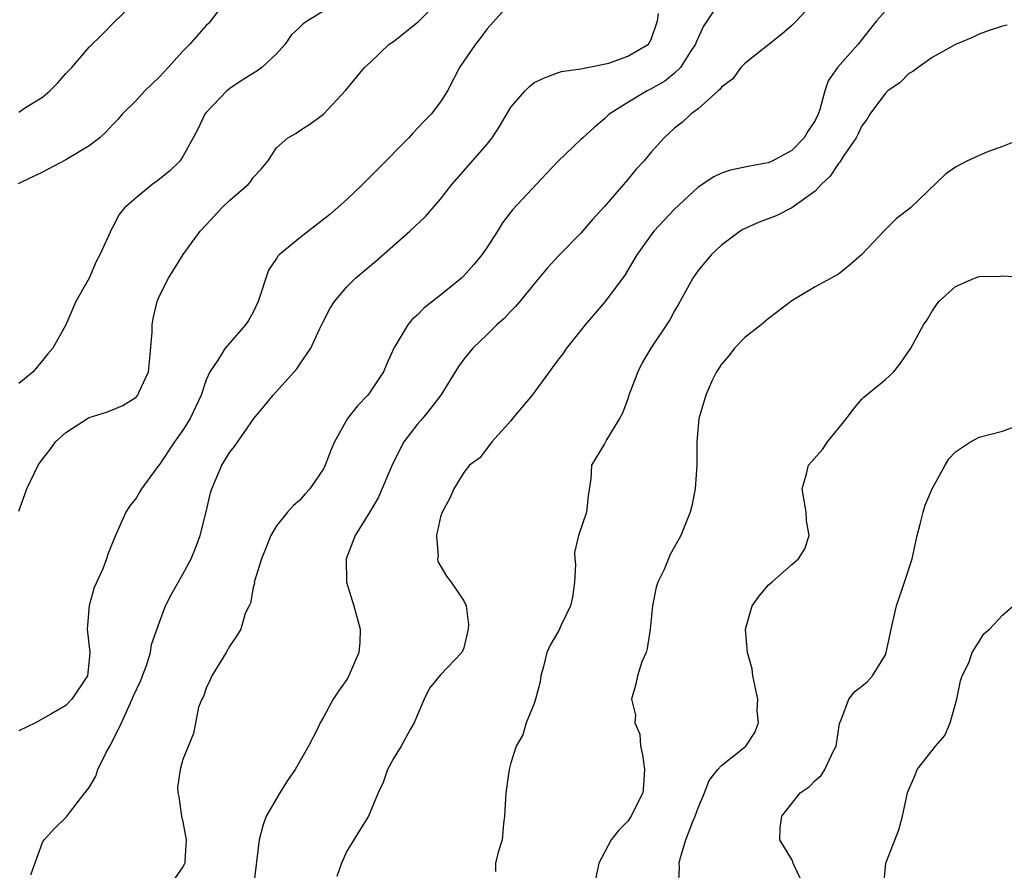
# Model space of a CAD drawing. Units: inches. Extents: x 2604000 to 2607000, y 1506000 to 1509000.
# Drawn here: x 2604237 to 2604321, y 1508578 to 1508651 of the extents above; entities that cross this region are included whole.
import ezdxf

# ---------------------------------------------------------------- set-up
doc = ezdxf.new("R2010")
doc.units = ezdxf.units.IN
doc.header["$MEASUREMENT"] = 0
doc.layers.add('LD26041506_2ft', color=71, linetype='Continuous')

msp = doc.modelspace()

# ---------------------------------------------------------------- linework, layer by layer
at = {"layer": 'LD26041506_2ft'}
for points, elevation in [([(2604254.895, 1508653), (2604253.206, 1508650.794), (2604253, 1508650.585), (2604251.594, 1508649), (2604251, 1508648.404), (2604249.736, 1508647), (2604249, 1508646.211), (2604247.753, 1508645), (2604247, 1508644.174), (2604245.826, 1508643), (2604245.454, 1508642.546), (2604245, 1508642.089), (2604244.48, 1508641.52), (2604243.901, 1508641), (2604243, 1508640.317), (2604241, 1508639.097), (2604239, 1508638.06), (2604237.167, 1508637.167), (2604236.932, 1508637.068)], 8372), ([(2604237, 1508609.067), (2604237.488, 1508610.512), (2604237.67, 1508611), (2604238.63, 1508613), (2604239, 1508613.525), (2604239.654, 1508614.346), (2604240.119, 1508615), (2604241, 1508615.805), (2604242.939, 1508617.062), (2604243, 1508617.093), (2604244.467, 1508617.533), (2604245, 1508617.729), (2604245.885, 1508618.115), (2604247, 1508618.837), (2604247.145, 1508619), (2604247.232, 1508619.232), (2604248.051, 1508621), (2604248.152, 1508621.848), (2604248.378, 1508624.378), (2604248.376, 1508625), (2604248.458, 1508625.542), (2604248.804, 1508627), (2604249, 1508627.498), (2604249.766, 1508629), (2604251.022, 1508631.022), (2604252.482, 1508633), (2604253, 1508633.544), (2604254.316, 1508635), (2604255, 1508635.665), (2604256.568, 1508637), (2604256.77, 1508637.23), (2604257, 1508637.606), (2604257.695, 1508638.305), (2604258.255, 1508639), (2604259, 1508640.132), (2604259.972, 1508641), (2604260.642, 1508641.358), (2604261, 1508641.614), (2604261.854, 1508642.146), (2604263.015, 1508643), (2604264.929, 1508645.07), (2604266.499, 1508647), (2604267, 1508647.426), (2604268.63, 1508649), (2604269, 1508649.225), (2604271.11, 1508650.89), (2604273, 1508652.835)], 8368), ([(2604237, 1508643.183), (2604237.571, 1508643.571), (2604239, 1508644.455), (2604239.626, 1508645), (2604240.31, 1508645.69), (2604241, 1508646.478), (2604241.503, 1508647), (2604243, 1508648.747), (2604244.141, 1508649.859), (2604245.14, 1508650.859), (2604247, 1508652.654)], 8374), ([(2604279, 1508652.564), (2604277, 1508650.293), (2604276.451, 1508649.549), (2604275.982, 1508649), (2604274.632, 1508647), (2604273.611, 1508645), (2604273, 1508644.075), (2604272.202, 1508643), (2604271.602, 1508642.398), (2604270.627, 1508641.373), (2604270.293, 1508641), (2604267.676, 1508638.324), (2604266.337, 1508637), (2604265, 1508635.727), (2604263.557, 1508634.443), (2604261, 1508632.452), (2604259.236, 1508631), (2604259.121, 1508630.879), (2604259, 1508630.667), (2604258.324, 1508629.675), (2604258.077, 1508629), (2604257.669, 1508627.669), (2604257.43, 1508627), (2604257, 1508626.082), (2604256.618, 1508625.382), (2604256.36, 1508625), (2604255, 1508623.467), (2604254.603, 1508623), (2604253.995, 1508621.995), (2604253.309, 1508621), (2604253, 1508620.312), (2604252.559, 1508619), (2604251.633, 1508617), (2604251, 1508616), (2604250.271, 1508615), (2604249, 1508613.055), (2604248.783, 1508612.783), (2604247.46, 1508611), (2604247.303, 1508610.697), (2604247, 1508610.195), (2604246.474, 1508609.526), (2604246.122, 1508609), (2604245.453, 1508607.453), (2604245.238, 1508607), (2604244.591, 1508605.409), (2604244.472, 1508605), (2604244.166, 1508604.166), (2604243.433, 1508602.567), (2604242.989, 1508601.011), (2604242.814, 1508599), (2604243.044, 1508597), (2604243, 1508596.384), (2604242.862, 1508595), (2604241.529, 1508593), (2604241, 1508592.462), (2604239.734, 1508591.734), (2604238.402, 1508591), (2604237, 1508590.317)], 8366), ([(2604297, 1508652.865), (2604295.467, 1508650.533), (2604295, 1508649.546), (2604294.84, 1508649.16), (2604294.794, 1508649), (2604294.358, 1508648.358), (2604293.494, 1508647), (2604293, 1508646.52), (2604292.163, 1508645.837), (2604291, 1508645.172), (2604290.653, 1508645), (2604289, 1508644.015), (2604287.402, 1508643), (2604287, 1508642.62), (2604286.116, 1508641.883), (2604285.15, 1508641), (2604285, 1508640.838), (2604283.057, 1508639), (2604282.048, 1508637.952), (2604279.154, 1508634.846), (2604278.291, 1508633.71), (2604277.865, 1508633), (2604277, 1508631.652), (2604276.547, 1508631), (2604275.85, 1508630.15), (2604275, 1508629.191), (2604274.786, 1508629), (2604273, 1508627.555), (2604271.567, 1508626.433), (2604271, 1508625.844), (2604270.557, 1508625.443), (2604270.205, 1508625), (2604269.011, 1508623), (2604268.386, 1508621.614), (2604268.132, 1508621), (2604267, 1508619.27), (2604266.791, 1508619), (2604265.928, 1508618.072), (2604265.048, 1508617), (2604263.939, 1508615), (2604263.655, 1508614.345), (2604263.164, 1508613), (2604263, 1508612.699), (2604261.838, 1508611), (2604261.433, 1508610.567), (2604261, 1508610.029), (2604260.435, 1508609.565), (2604259.943, 1508609), (2604259, 1508607.813), (2604258.508, 1508607), (2604258.085, 1508605.915), (2604257.702, 1508605), (2604257.104, 1508603.104), (2604257.094, 1508603), (2604257.108, 1508602.892), (2604257, 1508602.544), (2604256.789, 1508601.211), (2604256.648, 1508601), (2604256.331, 1508600.331), (2604255.961, 1508599), (2604255.594, 1508598.406), (2604255, 1508597.577), (2604254.709, 1508597), (2604253.48, 1508595), (2604253.338, 1508594.662), (2604253, 1508593.947), (2604252.773, 1508593.227), (2604252.608, 1508593), (2604252.325, 1508592.325), (2604251.908, 1508590.092), (2604251, 1508587.849), (2604250.773, 1508587), (2604250.539, 1508585.461), (2604250.559, 1508585), (2604250.656, 1508584.656), (2604250.879, 1508583), (2604251, 1508582.534), (2604251.294, 1508581), (2604251.178, 1508579.178), (2604251.162, 1508579), (2604251.114, 1508578.886), (2604251, 1508578.685), (2604249.827, 1508577)], 8362), ([(2604305, 1508652.7), (2604303.421, 1508651), (2604303, 1508650.598), (2604302.152, 1508649.848), (2604299, 1508647.332), (2604298.668, 1508647), (2604297.977, 1508646.023), (2604297, 1508645.326), (2604296.875, 1508645.125), (2604296.716, 1508645), (2604295, 1508643.478), (2604294.384, 1508643), (2604293.664, 1508642.336), (2604293, 1508641.818), (2604292.094, 1508641), (2604291, 1508639.766), (2604290.363, 1508639), (2604289.704, 1508638.296), (2604289, 1508637.416), (2604288.646, 1508637), (2604287, 1508635.123), (2604285.983, 1508634.017), (2604285, 1508632.838), (2604283.097, 1508630.903), (2604282.137, 1508629.863), (2604281, 1508628.499), (2604279.781, 1508627), (2604279.417, 1508626.583), (2604279, 1508626.17), (2604278.445, 1508625.555), (2604277.819, 1508625), (2604277, 1508624.181), (2604275.759, 1508623), (2604275, 1508622.081), (2604274.544, 1508621.456), (2604273.045, 1508619), (2604272.155, 1508617.845), (2604271.456, 1508617), (2604271, 1508616.486), (2604269.87, 1508615), (2604268.91, 1508613.09), (2604267.72, 1508610.28), (2604266.978, 1508609.023), (2604265.727, 1508607), (2604265.519, 1508606.481), (2604264.948, 1508605), (2604264.989, 1508603), (2604265.591, 1508601), (2604266.141, 1508599), (2604266.103, 1508597.897), (2604266.032, 1508597), (2604265.114, 1508594.886), (2604265, 1508594.693), (2604264.295, 1508593.705), (2604263.831, 1508593), (2604263, 1508591.481), (2604262.714, 1508591), (2604262.486, 1508590.487), (2604261.716, 1508589), (2604260.583, 1508587), (2604259.95, 1508586.05), (2604259.29, 1508585), (2604258.113, 1508583), (2604257.822, 1508582.178), (2604257.515, 1508581), (2604257.021, 1508577)], 8360), ([(2604263, 1508651.807), (2604261.653, 1508651), (2604261.264, 1508650.735), (2604261, 1508650.453), (2604260.245, 1508649.755), (2604259.724, 1508649), (2604259, 1508648.172), (2604257.744, 1508647), (2604257.317, 1508646.683), (2604256.075, 1508645.925), (2604255, 1508645.21), (2604254.741, 1508645), (2604253, 1508643.149), (2604252.883, 1508643), (2604252.264, 1508641.736), (2604251.876, 1508641), (2604251, 1508639.381), (2604250.738, 1508639), (2604249.849, 1508638.151), (2604248.738, 1508637.262), (2604248.39, 1508637), (2604247, 1508635.863), (2604246.022, 1508635), (2604245.561, 1508634.439), (2604245, 1508633.336), (2604244.862, 1508633.138), (2604244.675, 1508632.674), (2604243.919, 1508631), (2604243.593, 1508630.407), (2604243, 1508628.981), (2604241.855, 1508627), (2604241, 1508624.996), (2604239.897, 1508623), (2604239.463, 1508622.537), (2604239, 1508621.944), (2604238.208, 1508621), (2604237, 1508619.983)], 8370), ([(2604238.006, 1508577.994), (2604239, 1508580.765), (2604239.159, 1508581), (2604240.046, 1508581.954), (2604241.056, 1508582.944), (2604241.313, 1508583.312), (2604242.624, 1508585), (2604242.8, 1508585.2), (2604243, 1508585.477), (2604243.556, 1508586.444), (2604243.727, 1508587), (2604244.452, 1508588.452), (2604244.747, 1508589), (2604245, 1508589.423), (2604245.756, 1508591), (2604246.679, 1508593), (2604246.763, 1508593.237), (2604247.398, 1508594.602), (2604247.56, 1508595), (2604247.897, 1508595.897), (2604248.241, 1508597), (2604248.327, 1508597.673), (2604249, 1508599.597), (2604249.526, 1508601), (2604250.016, 1508601.984), (2604251, 1508603.689), (2604251.7, 1508605), (2604252.077, 1508605.923), (2604252.483, 1508607), (2604252.98, 1508609.02), (2604253.357, 1508610.643), (2604253.459, 1508611), (2604254.319, 1508613), (2604255, 1508614.114), (2604255.398, 1508614.602), (2604257.058, 1508617), (2604257.946, 1508618.054), (2604258.699, 1508619), (2604260.744, 1508621.257), (2604261, 1508621.651), (2604261.937, 1508623), (2604262.686, 1508624.686), (2604263, 1508625.329), (2604263.579, 1508626.421), (2604263.937, 1508627), (2604265, 1508628.242), (2604265.744, 1508629), (2604267.511, 1508630.489), (2604270.398, 1508633), (2604271.731, 1508634.269), (2604273, 1508635.753), (2604273.964, 1508637), (2604277, 1508640.44), (2604277.428, 1508641), (2604278.057, 1508641.943), (2604279, 1508643.613), (2604280.236, 1508645), (2604280.614, 1508645.386), (2604281, 1508645.714), (2604281.876, 1508646.124), (2604283, 1508646.53), (2604283.332, 1508646.668), (2604285, 1508646.885), (2604287.38, 1508647.38), (2604289, 1508647.958), (2604290.763, 1508649), (2604291, 1508649.383), (2604291.529, 1508651), (2604291.62, 1508651.62)], 8364), ([(2604311, 1508651.836), (2604310.239, 1508651), (2604309, 1508649.385), (2604308.689, 1508649), (2604306.907, 1508647), (2604306.129, 1508645.871), (2604305.845, 1508645), (2604305.413, 1508643.413), (2604305.257, 1508643), (2604305, 1508642.464), (2604304.401, 1508641.599), (2604304.07, 1508641), (2604303, 1508639.906), (2604301.332, 1508639), (2604301, 1508638.847), (2604299.421, 1508638.579), (2604299, 1508638.47), (2604297.766, 1508638.234), (2604297, 1508637.976), (2604296.34, 1508637.66), (2604295, 1508636.769), (2604293, 1508634.898), (2604291.237, 1508633), (2604291, 1508632.696), (2604289.787, 1508631), (2604288.758, 1508629.242), (2604287.082, 1508627), (2604285.369, 1508625), (2604283.76, 1508623), (2604283.465, 1508622.535), (2604283, 1508621.957), (2604280.82, 1508619), (2604279.144, 1508617), (2604279, 1508616.805), (2604277.379, 1508615), (2604277, 1508614.474), (2604276.351, 1508613.649), (2604275.468, 1508613), (2604275, 1508612.397), (2604274.139, 1508611), (2604273.808, 1508610.192), (2604273.135, 1508609), (2604273, 1508608.587), (2604272.661, 1508607), (2604272.794, 1508605.206), (2604272.759, 1508605), (2604272.789, 1508604.789), (2604273.524, 1508603.524), (2604273.922, 1508603), (2604275, 1508601.422), (2604275.199, 1508601), (2604275.405, 1508599.405), (2604275.372, 1508599), (2604275, 1508597.403), (2604274.82, 1508597), (2604273, 1508595.097), (2604272.055, 1508593.945), (2604271.604, 1508593), (2604271, 1508591.613), (2604270.759, 1508591), (2604270.417, 1508590.417), (2604269.656, 1508589), (2604269, 1508587.931), (2604268.467, 1508587), (2604268.112, 1508585.887), (2604267.683, 1508585), (2604266.867, 1508583), (2604266.131, 1508581.869), (2604265, 1508580.025), (2604264.558, 1508579), (2604264.147, 1508577.853)], 8358), ([(2604321.392, 1508650.608), (2604321, 1508650.529), (2604319.853, 1508650.147), (2604319, 1508649.837), (2604318.445, 1508649.555), (2604317, 1508648.976), (2604315, 1508647.861), (2604313.811, 1508647), (2604313.357, 1508646.643), (2604313, 1508646.482), (2604312.274, 1508645.726), (2604311.218, 1508645), (2604311, 1508644.806), (2604309.683, 1508643), (2604309.432, 1508642.568), (2604309, 1508642.019), (2604308.679, 1508641.321), (2604308.502, 1508641), (2604307.399, 1508639.399), (2604307.1, 1508638.9), (2604307, 1508638.806), (2604306.296, 1508637.704), (2604305.527, 1508637), (2604305, 1508636.438), (2604303.003, 1508634.997), (2604301.671, 1508634.329), (2604300.21, 1508633.789), (2604298.837, 1508633.163), (2604298.589, 1508633), (2604297, 1508631.816), (2604296.136, 1508631), (2604295, 1508629.651), (2604294.543, 1508629), (2604293.296, 1508626.703), (2604293, 1508626.204), (2604292.58, 1508625.42), (2604290.976, 1508623), (2604290.235, 1508621.765), (2604289.853, 1508621), (2604289.101, 1508619), (2604289, 1508618.687), (2604288.545, 1508617.455), (2604288.306, 1508617), (2604287.19, 1508615.19), (2604287, 1508614.834), (2604285.903, 1508613), (2604285.843, 1508611.843), (2604285.61, 1508610.39), (2604285.466, 1508609), (2604284.798, 1508607), (2604284.455, 1508605.545), (2604284.483, 1508605), (2604284.534, 1508604.534), (2604284.453, 1508603), (2604284.267, 1508601.733), (2604284.122, 1508601), (2604283.281, 1508599.281), (2604283.117, 1508598.883), (2604282.374, 1508597.626), (2604282.092, 1508597), (2604281.81, 1508595.81), (2604281.586, 1508595), (2604281.515, 1508594.485), (2604281.113, 1508593), (2604281, 1508592.635), (2604280.323, 1508591), (2604280.025, 1508589.975), (2604279.453, 1508589), (2604279, 1508587.582), (2604278.859, 1508587), (2604278.572, 1508585), (2604278.464, 1508583), (2604278.385, 1508582.385), (2604278.273, 1508581), (2604277.924, 1508579.924), (2604277.706, 1508579), (2604277.704, 1508578.296)], 8356), ([(2604323, 1508641.047), (2604321, 1508640.249), (2604319.823, 1508639.823), (2604319, 1508639.475), (2604317.949, 1508639), (2604317, 1508638.488), (2604316.131, 1508637.869), (2604313.147, 1508635), (2604311.923, 1508634.077), (2604310.927, 1508633.073), (2604308.962, 1508631), (2604307.915, 1508630.085), (2604307, 1508629.331), (2604305, 1508628.256), (2604303, 1508627.048), (2604301, 1508625.524), (2604300.387, 1508625), (2604299, 1508623.931), (2604298.125, 1508623), (2604297.643, 1508622.357), (2604297, 1508621.64), (2604296.757, 1508621.243), (2604296.586, 1508621), (2604296.191, 1508620.191), (2604295.663, 1508619), (2604295.083, 1508617), (2604294.906, 1508615), (2604294.884, 1508613), (2604294.747, 1508611), (2604294.472, 1508609.528), (2604294.325, 1508609), (2604293.862, 1508607.862), (2604293.532, 1508607), (2604293, 1508606.021), (2604292.618, 1508605.382), (2604292.094, 1508604.094), (2604291.567, 1508603), (2604291.424, 1508602.576), (2604291.12, 1508601), (2604290.91, 1508599), (2604290.669, 1508597.331), (2604290.561, 1508597), (2604290.194, 1508596.194), (2604289.843, 1508595), (2604289.696, 1508594.304), (2604289.324, 1508593), (2604289.651, 1508591.651), (2604289.601, 1508591), (2604290.017, 1508590.017), (2604290.075, 1508589), (2604290.262, 1508588.261), (2604290.419, 1508587), (2604290.344, 1508585.656), (2604290.278, 1508585), (2604289.541, 1508583.541), (2604289.284, 1508583), (2604289, 1508582.592), (2604288.212, 1508581.788), (2604287.575, 1508581), (2604286.516, 1508579), (2604286.267, 1508577.733)], 8354), ([(2604293.339, 1508577), (2604293.408, 1508578.592), (2604293.386, 1508579), (2604293.493, 1508579.493), (2604293.953, 1508581), (2604294.548, 1508582.548), (2604294.745, 1508583), (2604295, 1508583.74), (2604295.558, 1508585), (2604295.944, 1508586.055), (2604296.695, 1508587), (2604297, 1508587.346), (2604298.652, 1508588.652), (2604299.071, 1508589), (2604299.849, 1508590.151), (2604300.157, 1508591), (2604300.039, 1508592.038), (2604300.096, 1508593), (2604299.673, 1508595), (2604299.614, 1508595.614), (2604299.24, 1508597), (2604299.047, 1508598.953), (2604299.052, 1508599), (2604299.632, 1508601), (2604300.202, 1508601.799), (2604301, 1508602.743), (2604301.309, 1508603), (2604303, 1508604.517), (2604303.572, 1508605), (2604304.126, 1508605.873), (2604304.482, 1508607), (2604304.251, 1508608.251), (2604304.234, 1508609), (2604303.897, 1508611), (2604304.262, 1508612.262), (2604304.435, 1508613), (2604305.641, 1508614.359), (2604306.062, 1508615), (2604307.679, 1508617), (2604308.238, 1508617.762), (2604309, 1508618.65), (2604309.17, 1508618.83), (2604311, 1508620.345), (2604311.733, 1508621), (2604312.282, 1508621.718), (2604313.181, 1508623), (2604314.246, 1508625), (2604314.569, 1508625.431), (2604315, 1508626.183), (2604315.569, 1508627), (2604317, 1508628.27), (2604318.618, 1508629), (2604319, 1508629.131), (2604320.838, 1508629.162), (2604321, 1508629.201), (2604322.916, 1508629.084)], 8352), ([(2604304.074, 1508577), (2604303.209, 1508578.792), (2604303.126, 1508579), (2604303.109, 1508579.11), (2604303, 1508579.32), (2604301.988, 1508581), (2604302.016, 1508582.015), (2604302.149, 1508583), (2604303, 1508584.106), (2604303.733, 1508585), (2604304.483, 1508585.517), (2604305, 1508586.066), (2604305.512, 1508586.488), (2604305.836, 1508587), (2604306.538, 1508588.538), (2604306.801, 1508589), (2604307.078, 1508590.922), (2604307.106, 1508591), (2604307.238, 1508591.238), (2604307.878, 1508593), (2604308.358, 1508593.642), (2604309, 1508594.118), (2604309.475, 1508594.525), (2604309.894, 1508595), (2604311, 1508596.805), (2604311.068, 1508597), (2604311.419, 1508598.581), (2604311.491, 1508599), (2604311.963, 1508601), (2604312.642, 1508603), (2604313.278, 1508605), (2604313.715, 1508607), (2604313.979, 1508607.98), (2604314.22, 1508609), (2604314.412, 1508609.589), (2604315.006, 1508611), (2604316.107, 1508613), (2604316.436, 1508613.565), (2604317, 1508614.14), (2604318.263, 1508615), (2604319, 1508615.396), (2604321, 1508615.928), (2604322.447, 1508616.447)], 8350), ([(2604310.859, 1508577.141), (2604311.035, 1508579), (2604312.157, 1508581.843), (2604312.467, 1508583), (2604312.902, 1508585), (2604313, 1508585.289), (2604313.526, 1508586.473), (2604313.731, 1508587), (2604315, 1508588.619), (2604315.281, 1508589), (2604316.084, 1508589.916), (2604316.522, 1508591), (2604317.093, 1508593), (2604317.407, 1508594.594), (2604317.561, 1508595), (2604318.127, 1508596.127), (2604318.423, 1508597), (2604319, 1508597.948), (2604319.412, 1508598.589), (2604319.887, 1508599), (2604321, 1508600.184), (2604322.504, 1508601.496)], 8348)]:
    msp.add_lwpolyline(points, dxfattribs=dict(at, elevation=elevation))

doc.saveas('drawing.dxf')
